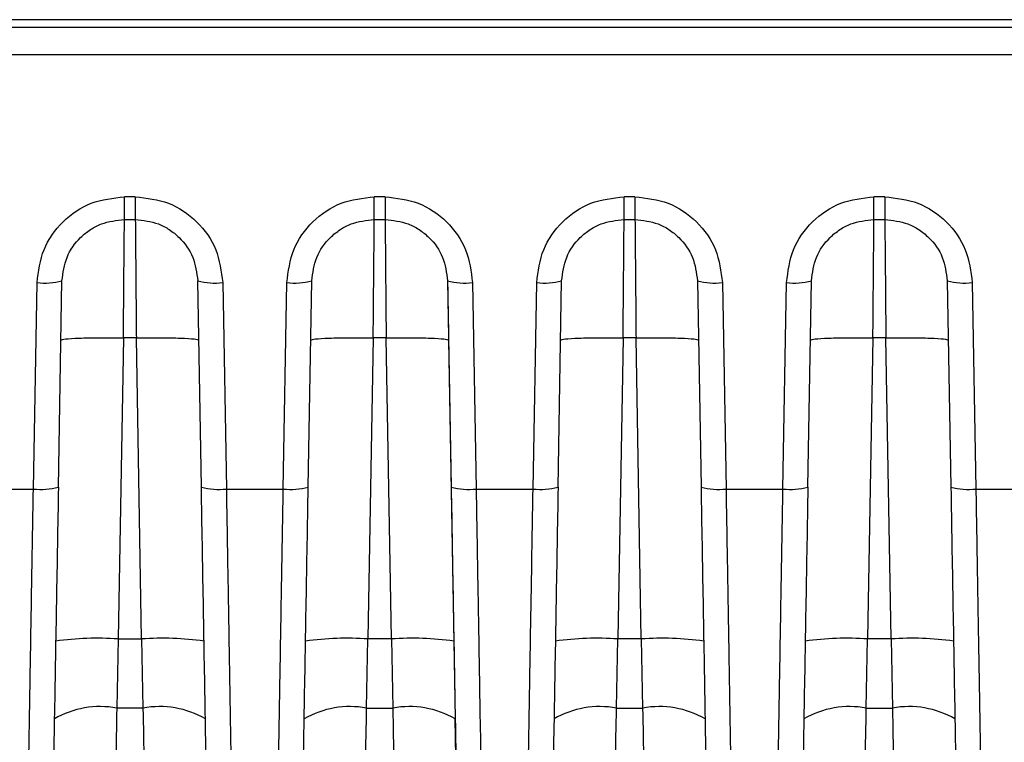
# Paper-space layout 'Blatt1' of a CAD drawing. Units: millimetres. Extents: x 3 to 417, y 3 to 294.
# Drawn here: x 103 to 123, y 99 to 114 of the extents above; entities that cross this region are included whole.
import ezdxf

# ---------------------------------------------------------------- set-up
doc = ezdxf.new("R2010")
doc.units = ezdxf.units.MM

psp = doc.layouts.new('Blatt1')

# ---------------------------------------------------------------- linework, layer by layer
at = {"color": 7, "linetype": 'Continuous', "lineweight": 25}
for p, q in [((65.5506, 113.7375), (185.4745, 113.7375)), ((184.5126, 113.8875), (66.5126, 113.8875)), ((65.5506, 113.1939), (185.4745, 113.1939)), ((105.6214, 110.3439), (105.4038, 110.3439)), ((105.4038, 109.8875), (105.4038, 110.3439)), ((105.6214, 110.3439), (105.6214, 109.8875)), ((110.6208, 110.3439), (110.4038, 110.3439)), ((110.4038, 109.8875), (110.4038, 110.3439)), ((110.6208, 110.3439), (110.6208, 109.8875)), ((115.6214, 110.3439), (115.4038, 110.3439)), ((115.4038, 109.8875), (115.4038, 110.3439)), ((115.6214, 110.3439), (115.6214, 109.8875)), ((120.6214, 110.3439), (120.4038, 110.3439)), ((120.4038, 109.8875), (120.4038, 110.3439)), ((120.6214, 110.3439), (120.6214, 109.8875)), ((105.4038, 109.8875), (105.6214, 109.8875)), ((110.4038, 109.8875), (110.6208, 109.8875)), ((115.4038, 109.8875), (115.6214, 109.8875)), ((120.4038, 109.8875), (120.6214, 109.8875)), ((103.5819, 104.4944), (103.654, 108.6245)), ((104.0819, 104.5292), (104.154, 108.6593)), ((106.9433, 104.5292), (106.8712, 108.6593)), ((107.3711, 108.6245), (107.4432, 104.4944)), ((108.5819, 104.4944), (108.654, 108.6245)), ((109.0819, 104.5292), (109.154, 108.6593)), ((111.8706, 108.6593), (111.8705, 108.6593)), ((111.8706, 108.6593), (111.9427, 104.5292)), ((112.3706, 108.6245), (112.4426, 104.4944)), ((113.5819, 104.4944), (113.654, 108.6245)), ((114.0819, 104.5292), (114.154, 108.6593)), ((116.8712, 108.6593), (116.9433, 104.5292)), ((117.3711, 108.6245), (117.4432, 104.4944)), ((118.5819, 104.4944), (118.654, 108.6245)), ((119.0819, 104.5292), (119.154, 108.6593)), ((121.8712, 108.6593), (121.9433, 104.5292)), ((122.3711, 108.6245), (122.4432, 104.4944)), ((105.3831, 107.5184), (105.2779, 101.4932)), ((105.6421, 107.5184), (105.3831, 107.5184)), ((105.7473, 101.4932), (105.6421, 107.5184)), ((110.3831, 107.5184), (110.2779, 101.4932)), ((110.6412, 107.5184), (110.3831, 107.5184)), ((110.7464, 101.4932), (110.6412, 107.5184)), ((111.891, 107.4747), (111.9962, 101.4493)), ((115.3831, 107.5184), (115.2779, 101.4932)), ((115.6421, 107.5184), (115.3831, 107.5184)), ((115.7473, 101.4932), (115.6421, 107.5184)), ((120.3831, 107.5184), (120.2779, 101.4932)), ((120.6421, 107.5184), (120.3831, 107.5184)), ((120.7473, 101.4932), (120.6421, 107.5184)), ((102.4432, 104.4944), (103.5819, 104.4944)), ((107.4432, 104.4944), (108.5819, 104.4944)), ((112.4426, 104.4944), (113.5819, 104.4944)), ((117.4432, 104.4944), (118.5819, 104.4944)), ((122.4432, 104.4944), (123.5819, 104.4944)), ((105.2779, 101.4932), (105.2508, 100.1099)), ((105.2779, 101.4932), (105.7473, 101.4932)), ((105.7473, 101.4932), (105.7744, 100.1099)), ((110.2508, 100.1099), (110.2779, 101.4932)), ((110.7464, 101.4932), (110.2779, 101.4932)), ((110.7464, 101.4932), (110.7735, 100.1099)), ((115.2508, 100.1099), (115.2779, 101.4932)), ((115.7473, 101.4932), (115.2779, 101.4932)), ((115.7473, 101.4932), (115.7744, 100.1099)), ((120.2508, 100.1099), (120.2779, 101.4932)), ((120.7473, 101.4932), (120.2779, 101.4932)), ((120.7473, 101.4932), (120.7744, 100.1099)), ((111.9962, 101.4493), (112.0233, 99.8932)), ((105.7744, 100.1099), (105.2508, 100.1099)), ((110.2508, 100.1099), (110.7735, 100.1099)), ((115.2508, 100.1099), (115.7744, 100.1099)), ((120.2508, 100.1099), (120.7744, 100.1099))]:
    psp.add_line(p, q, dxfattribs=at)
for centre, radius, start, end in [((103.8033, 110.0863), 1.4694, 264.16985, 283.80639), ((107.2219, 110.0863), 1.4694, 256.19378, 275.83001), ((108.8033, 110.0863), 1.4694, 264.16994, 283.80627), ((112.2213, 110.0867), 1.4698, 256.19636, 275.82742), ((113.8033, 110.0863), 1.4694, 264.16985, 283.80637), ((117.2219, 110.0863), 1.4694, 256.19367, 275.83011), ((118.8033, 110.0863), 1.4694, 264.16987, 283.80635), ((122.2219, 110.0863), 1.4694, 256.19367, 275.83011), ((103.7312, 105.9562), 1.4695, 264.1698, 283.80555), ((107.294, 105.9562), 1.4694, 256.19432, 275.83029), ((108.7312, 105.9562), 1.4694, 264.16971, 283.80568), ((112.2934, 105.9565), 1.4697, 256.1963, 275.82834), ((113.7312, 105.9562), 1.4695, 264.16978, 283.80557), ((117.294, 105.9562), 1.4695, 256.19439, 275.83025), ((118.7312, 105.9562), 1.4695, 264.16973, 283.80563), ((122.294, 105.9562), 1.4695, 256.19439, 275.83025), ((104.8623, 95.5113), 5.9964, 86.02538, 97.99656), ((106.1629, 95.5113), 5.9963, 82.00341, 93.97465), ((109.8623, 95.5113), 5.9963, 86.02535, 97.99659), ((111.162, 95.5097), 5.9979, 82.00499, 93.97307), ((114.8623, 95.5113), 5.9963, 86.02536, 97.99658), ((116.1629, 95.5113), 5.9963, 82.00341, 93.97465), ((119.8623, 95.5113), 5.9963, 86.02535, 97.99659), ((121.1629, 95.5113), 5.9963, 82.00342, 93.97464), ((104.9199, 98.3062), 1.8338, 79.60694, 120.07438), ((106.1052, 98.3062), 1.8338, 59.92561, 100.39304), ((109.9199, 98.3062), 1.8338, 79.60695, 120.07438), ((111.1043, 98.3058), 1.8342, 59.92999, 100.38868), ((114.9199, 98.3062), 1.8338, 79.60695, 120.07438), ((116.1052, 98.3062), 1.8338, 59.92556, 100.39309), ((119.9199, 98.3062), 1.8338, 79.60694, 120.07439), ((121.1052, 98.3062), 1.8338, 59.9256, 100.39307)]:
    psp.add_arc(centre, radius, start, end, dxfattribs=at)
for points, knots in [([(103.654, 108.6245), (103.6836, 108.8503), (103.7426, 109.3021), (104.1478, 109.8694), (104.7222, 110.2665), (105.1766, 110.3181), (105.4038, 110.3439)], [0, 0, 0, 0, 0.2500294, 0.5000336, 0.7500626, 1, 1, 1, 1]), ([(105.6214, 110.3439), (105.8486, 110.3181), (106.303, 110.2665), (106.8775, 109.8693), (107.2825, 109.302), (107.3416, 108.8503), (107.3711, 108.6245)], [0, 0, 0, 0, 0.249967, 0.4999824, 0.7500227, 1, 1, 1, 1]), ([(108.654, 108.6245), (108.6836, 108.8503), (108.7426, 109.3021), (109.1478, 109.8694), (109.7222, 110.2665), (110.1766, 110.3181), (110.4038, 110.3439)], [0, 0, 0, 0, 0.2500295, 0.5000341, 0.7500632, 1, 1, 1, 1]), ([(110.6208, 110.3439), (110.848, 110.3181), (111.3024, 110.2665), (111.8769, 109.8693), (112.2819, 109.302), (112.341, 108.8503), (112.3706, 108.6245)], [0, 0, 0, 0, 0.2499674, 0.4999822, 0.7500223, 1, 1, 1, 1]), ([(113.654, 108.6245), (113.6836, 108.8503), (113.7426, 109.3021), (114.1478, 109.8694), (114.7222, 110.2665), (115.1766, 110.3181), (115.4038, 110.3439)], [0, 0, 0, 0, 0.2500294, 0.5000338, 0.7500629, 1, 1, 1, 1]), ([(115.6214, 110.3439), (115.8486, 110.3181), (116.303, 110.2665), (116.8775, 109.8693), (117.2825, 109.302), (117.3416, 108.8503), (117.3711, 108.6245)], [0, 0, 0, 0, 0.24996729, 0.49998243, 0.75002271, 1, 1, 1, 1]), ([(118.654, 108.6245), (118.6836, 108.8503), (118.7426, 109.3021), (119.1478, 109.8694), (119.7222, 110.2665), (120.1766, 110.3181), (120.4038, 110.3439)], [0, 0, 0, 0, 0.2500294, 0.5000338, 0.7500629, 1, 1, 1, 1]), ([(120.6214, 110.3439), (120.8486, 110.3181), (121.303, 110.2665), (121.8775, 109.8693), (122.2825, 109.302), (122.3416, 108.8503), (122.3711, 108.6245)], [0, 0, 0, 0, 0.2499672, 0.4999823, 0.7500227, 1, 1, 1, 1]), ([(104.154, 108.6593), (104.1749, 108.8203), (104.2169, 109.1422), (104.4616, 109.4865), (104.7169, 109.6911), (105.0054, 109.845), (105.2459, 109.8707), (105.4038, 109.8875)], [0, 0, 0, 0, 0.25012754, 0.49997908, 0.63045151, 0.75742503, 1, 1, 1, 1]), ([(105.3831, 107.5184), (105.3847, 107.7083), (105.3878, 108.0665), (105.3929, 108.6555), (105.3984, 109.2712), (105.4028, 109.7858), (105.4035, 109.8542), (105.4038, 109.8875)], [0, 0, 0, 0, 0.1511362, 0.2851042, 0.5007265, 0.7566399, 1, 1, 1, 1]), ([(105.6214, 109.8875), (105.7792, 109.8707), (106.0197, 109.8451), (106.3082, 109.6911), (106.5636, 109.4865), (106.8083, 109.1422), (106.8502, 108.8203), (106.8712, 108.6593)], [0, 0, 0, 0, 0.2425019, 0.3694983, 0.5000299, 0.7499205, 1, 1, 1, 1]), ([(105.6214, 109.8875), (105.6217, 109.8542), (105.6223, 109.7858), (105.6267, 109.2712), (105.6322, 108.6555), (105.6373, 108.0665), (105.6404, 107.7083), (105.6421, 107.5184)], [0, 0, 0, 0, 0.2433574, 0.4992734, 0.7148914, 0.8488608, 1, 1, 1, 1]), ([(109.154, 108.6593), (109.1749, 108.8203), (109.2169, 109.1422), (109.4616, 109.4865), (109.7169, 109.6911), (110.0054, 109.845), (110.2459, 109.8707), (110.4038, 109.8875)], [0, 0, 0, 0, 0.25012746, 0.49997964, 0.63045138, 0.75742539, 1, 1, 1, 1]), ([(110.3831, 107.5184), (110.3847, 107.7083), (110.3878, 108.0665), (110.3929, 108.6555), (110.3984, 109.2712), (110.4028, 109.7858), (110.4035, 109.8542), (110.4038, 109.8875)], [0, 0, 0, 0, 0.1511362, 0.2851042, 0.5007265, 0.7566399, 1, 1, 1, 1]), ([(110.6207, 109.8875), (110.621, 109.8541), (110.6216, 109.7857), (110.6259, 109.2707), (110.6314, 108.6544), (110.6365, 108.0653), (110.6396, 107.7078), (110.6412, 107.5184)], [0, 0, 0, 0, 0.2434665, 0.4992755, 0.7154194, 0.8492568, 1, 1, 1, 1]), ([(110.6208, 109.8875), (110.7787, 109.8707), (111.0192, 109.8451), (111.3077, 109.6911), (111.563, 109.4865), (111.8077, 109.1422), (111.8497, 108.8203), (111.8706, 108.6593)], [0, 0, 0, 0, 0.2425244, 0.3695155, 0.5000299, 0.7499216, 1, 1, 1, 1]), ([(114.154, 108.6593), (114.1749, 108.8203), (114.2169, 109.1422), (114.4616, 109.4865), (114.7169, 109.6911), (115.0054, 109.845), (115.2459, 109.8707), (115.4038, 109.8875)], [0, 0, 0, 0, 0.2501277, 0.4999796, 0.6304518, 0.7574254, 1, 1, 1, 1]), ([(115.3831, 107.5184), (115.3847, 107.7083), (115.3878, 108.0665), (115.3929, 108.6555), (115.3984, 109.2712), (115.4028, 109.7858), (115.4035, 109.8542), (115.4038, 109.8875)], [0, 0, 0, 0, 0.1511362, 0.2851042, 0.5007265, 0.7566399, 1, 1, 1, 1]), ([(115.6214, 109.8875), (115.7792, 109.8707), (116.0197, 109.8451), (116.3082, 109.6911), (116.5636, 109.4865), (116.8083, 109.1422), (116.8502, 108.8203), (116.8712, 108.6593)], [0, 0, 0, 0, 0.2425019, 0.3694983, 0.5000299, 0.7499204, 1, 1, 1, 1]), ([(115.6214, 109.8875), (115.6217, 109.8542), (115.6223, 109.7858), (115.6267, 109.2712), (115.6323, 108.6555), (115.6373, 108.0665), (115.6404, 107.7083), (115.6421, 107.5184)], [0, 0, 0, 0, 0.2433574, 0.4992734, 0.7148914, 0.8488608, 1, 1, 1, 1]), ([(119.154, 108.6593), (119.1749, 108.8203), (119.2169, 109.1422), (119.4616, 109.4865), (119.7169, 109.6911), (120.0054, 109.845), (120.2459, 109.8707), (120.4038, 109.8875)], [0, 0, 0, 0, 0.2501276, 0.4999795, 0.6304514, 0.7574254, 1, 1, 1, 1]), ([(120.3831, 107.5184), (120.3847, 107.7083), (120.3878, 108.0665), (120.3929, 108.6555), (120.3984, 109.2712), (120.4028, 109.7858), (120.4035, 109.8542), (120.4038, 109.8875)], [0, 0, 0, 0, 0.1511362, 0.2851042, 0.5007265, 0.7566399, 1, 1, 1, 1]), ([(120.6214, 109.8875), (120.7792, 109.8707), (121.0197, 109.8451), (121.3082, 109.6911), (121.5636, 109.4865), (121.8083, 109.1422), (121.8502, 108.8203), (121.8712, 108.6593)], [0, 0, 0, 0, 0.2425016, 0.3694981, 0.5000299, 0.7499204, 1, 1, 1, 1]), ([(120.6214, 109.8875), (120.6217, 109.8542), (120.6223, 109.7858), (120.6267, 109.2712), (120.6323, 108.6555), (120.6373, 108.0665), (120.6404, 107.7083), (120.6421, 107.5184)], [0, 0, 0, 0, 0.24335739, 0.49927337, 0.71489139, 0.84886079, 1, 1, 1, 1]), ([(111.8705, 108.6593), (111.8708, 108.6418), (111.8714, 108.6068), (111.8761, 108.3358), (111.8828, 107.9463), (111.8883, 107.6319), (111.891, 107.4747)], [0, 0, 0, 0, 0.2499856, 0.4999712, 0.7499567, 1, 1, 1, 1]), ([(104.1333, 107.4747), (104.1522, 107.4829), (104.19, 107.4995), (104.4791, 107.5161), (104.8921, 107.5241), (105.2194, 107.5203), (105.3831, 107.5184)], [0, 0, 0, 0, 0.2500001, 0.4999999, 0.75, 1, 1, 1, 1]), ([(105.6421, 107.5184), (105.8058, 107.5203), (106.1331, 107.5241), (106.5461, 107.5161), (106.8352, 107.4995), (106.873, 107.4829), (106.8919, 107.4747)], [0, 0, 0, 0, 0.2500004, 0.5, 0.7500001, 1, 1, 1, 1]), ([(109.1333, 107.4747), (109.1522, 107.4829), (109.19, 107.4995), (109.4791, 107.5161), (109.8921, 107.5241), (110.2194, 107.5203), (110.3831, 107.5184)], [0, 0, 0, 0, 0.25, 0.5000004, 0.75, 1, 1, 1, 1]), ([(110.6412, 107.5184), (110.8049, 107.5203), (111.1322, 107.5241), (111.5452, 107.5161), (111.8343, 107.4995), (111.8721, 107.4829), (111.891, 107.4747)], [0, 0, 0, 0, 0.24999975, 0.49999993, 0.74999981, 1, 1, 1, 1]), ([(114.1333, 107.4747), (114.1522, 107.4829), (114.19, 107.4995), (114.4791, 107.5161), (114.8921, 107.5241), (115.2194, 107.5203), (115.3831, 107.5184)], [0, 0, 0, 0, 0.24999996, 0.49999967, 0.74999961, 1, 1, 1, 1]), ([(115.6421, 107.5184), (115.8058, 107.5203), (116.1331, 107.5241), (116.5461, 107.5161), (116.8351, 107.4995), (116.873, 107.4829), (116.8919, 107.4747)], [0, 0, 0, 0, 0.2500001, 0.4999999, 0.7499999, 1, 1, 1, 1]), ([(119.1333, 107.4747), (119.1522, 107.4829), (119.19, 107.4995), (119.4791, 107.5161), (119.8921, 107.5241), (120.2194, 107.5203), (120.3831, 107.5184)], [0, 0, 0, 0, 0.25000004, 0.49999997, 0.75, 1, 1, 1, 1]), ([(120.6421, 107.5184), (120.8058, 107.5203), (121.1331, 107.5241), (121.5461, 107.5161), (121.8351, 107.4995), (121.873, 107.4829), (121.8919, 107.4747)], [0, 0, 0, 0, 0.2500001, 0.5, 0.75, 1, 1, 1, 1]), ([(103.3681, 91.9288), (103.3719, 92.1513), (103.3796, 92.6019), (103.3919, 93.3265), (103.4051, 94.098), (103.419, 94.9198), (103.4339, 95.791), (103.4495, 96.7117), (103.4679, 97.792), (103.4901, 99.0943), (103.5172, 100.6852), (103.5482, 102.5057), (103.5703, 103.8101), (103.5819, 104.4944)], [0, 0, 0, 0, 0.0663503, 0.1343964, 0.2041388, 0.2755772, 0.3487118, 0.4235424, 0.5000689, 0.6045581, 0.7227115, 0.8545265, 1, 1, 1, 1]), ([(104.0819, 104.5292), (104.0685, 103.7654), (104.0419, 102.2374), (104.003, 100.0081), (103.9655, 97.8633), (103.9302, 95.8392), (103.8971, 93.9465), (103.8777, 92.8339), (103.868, 92.2778)], [0, 0, 0, 0, 0.16663856, 0.33336926, 0.49999048, 0.66661326, 0.8333597, 1, 1, 1, 1]), ([(107.1572, 92.2778), (107.1474, 92.8338), (107.128, 93.9463), (107.095, 95.839), (107.0597, 97.8629), (107.0222, 100.0079), (106.9833, 102.2373), (106.9566, 103.7654), (106.9433, 104.5292)], [0, 0, 0, 0, 0.1666275, 0.3333514, 0.4999904, 0.666605, 0.8333584, 1, 1, 1, 1]), ([(107.4432, 104.4944), (107.4511, 104.0306), (107.4664, 103.1318), (107.4883, 101.8425), (107.5085, 100.6546), (107.527, 99.5693), (107.5438, 98.5854), (107.5672, 97.2086), (107.5962, 95.5057), (107.629, 93.5741), (107.6479, 92.4667), (107.6571, 91.9288)], [0, 0, 0, 0, 0.0985404, 0.1910064, 0.2773974, 0.3577133, 0.4319536, 0.5001181, 0.6759685, 0.8425963, 1, 1, 1, 1]), ([(108.3681, 91.9288), (108.3719, 92.1513), (108.3796, 92.6019), (108.3919, 93.3265), (108.405, 94.098), (108.419, 94.9198), (108.4339, 95.791), (108.4495, 96.7117), (108.4679, 97.792), (108.4901, 99.0943), (108.5172, 100.6852), (108.5482, 102.5057), (108.5703, 103.8101), (108.5819, 104.4944)], [0, 0, 0, 0, 0.0663502, 0.1343964, 0.2041388, 0.2755772, 0.3487118, 0.4235424, 0.5000689, 0.6045581, 0.7227115, 0.8545265, 1, 1, 1, 1]), ([(108.868, 92.2778), (108.8777, 92.8339), (108.8972, 93.9465), (108.9302, 95.8392), (108.9655, 97.8633), (109.003, 100.0081), (109.0419, 102.2374), (109.0685, 103.7654), (109.0819, 104.5292)], [0, 0, 0, 0, 0.1666403, 0.3333867, 0.5000095, 0.6666307, 0.8333614, 1, 1, 1, 1]), ([(111.9427, 104.5292), (111.956, 103.7654), (111.9827, 102.2373), (112.0215, 100.0077), (112.0589, 97.8626), (112.0941, 95.8386), (112.127, 93.9458), (112.1463, 92.8333), (112.1559, 92.2773)], [0, 0, 0, 0, 0.1666287, 0.3333865, 0.5000096, 0.6666402, 0.8333774, 1, 1, 1, 1]), ([(112.4426, 104.4944), (112.4505, 104.0323), (112.4657, 103.136), (112.4875, 101.8494), (112.5077, 100.6623), (112.5261, 99.5759), (112.5429, 98.5891), (112.5664, 97.2102), (112.5952, 95.5062), (112.628, 93.5744), (112.6467, 92.4666), (112.6559, 91.9283)], [0, 0, 0, 0, 0.0981912, 0.1904475, 0.2767687, 0.3571546, 0.4316044, 0.5001181, 0.6758536, 0.8424814, 1, 1, 1, 1]), ([(113.3681, 91.9288), (113.3719, 92.1513), (113.3796, 92.6019), (113.3919, 93.3265), (113.405, 94.098), (113.419, 94.9198), (113.4339, 95.791), (113.4495, 96.7117), (113.4679, 97.792), (113.4901, 99.0943), (113.5172, 100.6852), (113.5482, 102.5057), (113.5703, 103.8101), (113.5819, 104.4944)], [0, 0, 0, 0, 0.0663502, 0.1343964, 0.2041388, 0.2755772, 0.3487118, 0.4235424, 0.5000689, 0.6045581, 0.7227115, 0.8545265, 1, 1, 1, 1]), ([(114.0819, 104.5292), (114.0685, 103.7654), (114.0419, 102.2374), (114.003, 100.0081), (113.9655, 97.8633), (113.9302, 95.8392), (113.8971, 93.9465), (113.8777, 92.8339), (113.868, 92.2778)], [0, 0, 0, 0, 0.1666386, 0.3333693, 0.4999905, 0.6666133, 0.8333597, 1, 1, 1, 1]), ([(116.9433, 104.5292), (116.9566, 103.7655), (116.9833, 102.2374), (117.0222, 100.008), (117.0597, 97.863), (117.095, 95.839), (117.128, 93.9463), (117.1474, 92.8338), (117.1572, 92.2778)], [0, 0, 0, 0, 0.1666289, 0.3333866, 0.5000096, 0.6666403, 0.8333773, 1, 1, 1, 1]), ([(117.4432, 104.4944), (117.4511, 104.0306), (117.4664, 103.1318), (117.4883, 101.8425), (117.5085, 100.6546), (117.527, 99.5693), (117.5438, 98.5854), (117.5672, 97.2086), (117.5962, 95.5057), (117.629, 93.5741), (117.6479, 92.4667), (117.6571, 91.9288)], [0, 0, 0, 0, 0.0985404, 0.1910064, 0.2773974, 0.3577133, 0.4319536, 0.5001181, 0.6759685, 0.8425963, 1, 1, 1, 1]), ([(118.3681, 91.9288), (118.3719, 92.1513), (118.3796, 92.6019), (118.3919, 93.3265), (118.4051, 94.098), (118.419, 94.9198), (118.4339, 95.791), (118.4495, 96.7117), (118.4679, 97.792), (118.4901, 99.0943), (118.5172, 100.6852), (118.5482, 102.5057), (118.5703, 103.8101), (118.5819, 104.4944)], [0, 0, 0, 0, 0.0663503, 0.1343964, 0.2041388, 0.2755772, 0.3487118, 0.4235424, 0.5000689, 0.6045581, 0.7227115, 0.8545265, 1, 1, 1, 1]), ([(119.0819, 104.5292), (119.0685, 103.7654), (119.0419, 102.2374), (119.003, 100.0081), (118.9655, 97.8633), (118.9302, 95.8392), (118.8971, 93.9465), (118.8777, 92.8339), (118.868, 92.2778)], [0, 0, 0, 0, 0.1666386, 0.3333693, 0.4999905, 0.6666133, 0.8333597, 1, 1, 1, 1]), ([(121.9433, 104.5292), (121.9566, 103.7655), (121.9833, 102.2374), (122.0222, 100.008), (122.0597, 97.863), (122.095, 95.839), (122.128, 93.9463), (122.1474, 92.8338), (122.1572, 92.2778)], [0, 0, 0, 0, 0.1666289, 0.3333866, 0.5000096, 0.6666403, 0.8333773, 1, 1, 1, 1]), ([(122.4432, 104.4944), (122.4511, 104.0306), (122.4664, 103.1318), (122.4883, 101.8425), (122.5085, 100.6546), (122.527, 99.5693), (122.5438, 98.5854), (122.5672, 97.2086), (122.5962, 95.5057), (122.629, 93.5741), (122.6479, 92.4667), (122.6571, 91.9288)], [0, 0, 0, 0, 0.0985404, 0.1910064, 0.2773974, 0.3577133, 0.4319536, 0.5001181, 0.6759685, 0.8425963, 1, 1, 1, 1]), ([(105.2508, 100.1099), (105.237, 99.3701), (105.2095, 97.8904), (105.1701, 95.7692), (105.1324, 93.7443), (105.1096, 92.5178), (105.0982, 91.9047)], [0, 0, 0, 0, 0.2500245, 0.5000474, 0.7500794, 1, 1, 1, 1]), ([(105.7744, 100.1099), (105.7882, 99.3701), (105.8157, 97.8904), (105.8551, 95.7692), (105.8927, 93.7443), (105.9155, 92.5178), (105.9269, 91.9047)], [0, 0, 0, 0, 0.2500245, 0.5000474, 0.7500794, 1, 1, 1, 1]), ([(110.0982, 91.9047), (110.1096, 92.5178), (110.1325, 93.7443), (110.1701, 95.7692), (110.2095, 97.8904), (110.237, 99.3701), (110.2508, 100.1099)], [0, 0, 0, 0, 0.2499206, 0.4999526, 0.7499755, 1, 1, 1, 1]), ([(110.7735, 100.1099), (110.7873, 99.3701), (110.8147, 97.8904), (110.8541, 95.7692), (110.8916, 93.7443), (110.9143, 92.5178), (110.9256, 91.9047)], [0, 0, 0, 0, 0.2500246, 0.5000475, 0.7500793, 1, 1, 1, 1]), ([(115.0982, 91.9047), (115.1096, 92.5178), (115.1325, 93.7443), (115.1701, 95.7692), (115.2095, 97.8904), (115.237, 99.3701), (115.2508, 100.1099)], [0, 0, 0, 0, 0.2499206, 0.4999526, 0.7499755, 1, 1, 1, 1]), ([(115.7744, 100.1099), (115.7882, 99.3701), (115.8157, 97.8904), (115.8551, 95.7692), (115.8927, 93.7443), (115.9155, 92.5178), (115.9269, 91.9047)], [0, 0, 0, 0, 0.2500245, 0.5000474, 0.7500794, 1, 1, 1, 1]), ([(120.0982, 91.9047), (120.1096, 92.5178), (120.1325, 93.7443), (120.1701, 95.7692), (120.2095, 97.8904), (120.237, 99.3701), (120.2508, 100.1099)], [0, 0, 0, 0, 0.2499206, 0.4999526, 0.7499755, 1, 1, 1, 1]), ([(120.7744, 100.1099), (120.7882, 99.3701), (120.8157, 97.8904), (120.8551, 95.7692), (120.8927, 93.7443), (120.9155, 92.5178), (120.9269, 91.9047)], [0, 0, 0, 0, 0.2500245, 0.5000474, 0.7500794, 1, 1, 1, 1]), ([(112.1559, 92.2773), (112.1458, 92.8612), (112.1255, 94.029), (112.0927, 95.9137), (112.0587, 97.8666), (112.0351, 99.2178), (112.0233, 99.8932)], [0, 0, 0, 0, 0.2500332, 0.5000089, 0.7501009, 1, 1, 1, 1])]:
    psp.add_open_spline(points, degree=3, knots=knots, dxfattribs=at)

doc.saveas('drawing.dxf')
